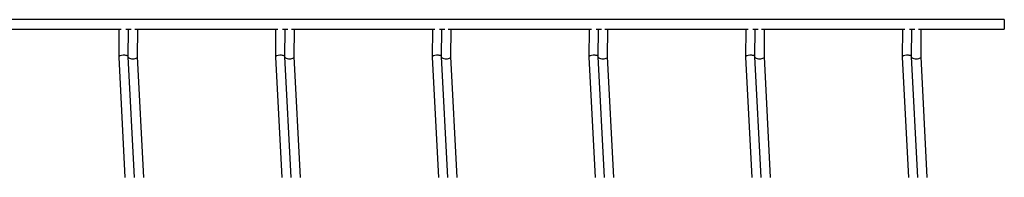
# Model space of a CAD drawing. Units: millimetres. Extents: x -1592 to 1550, y -129 to 510.
# Drawn here: x -662 to -348, y 199 to 249 of the extents above; entities that cross this region are included whole.
import ezdxf

# ---------------------------------------------------------------- set-up
doc = ezdxf.new("R2010")
doc.units = ezdxf.units.MM

msp = doc.modelspace()

# ---------------------------------------------------------------- linework, layer by layer
at = {"color": 7, "linetype": 'Continuous', "lineweight": 25}
for p, q in [((-347.62, 249.5), (-847.62, 249.5)), ((-347.62, 249.5), (-347.62, 246.5)), ((-675.05, 246.5), (-629.38, 246.5)), ((-630.13, 246.5), (-630.19, 237.52)), ((-627.89, 246.5), (-626.19, 246.5)), ((-627.19, 237.58), (-627.13, 246.5)), ((-625.05, 246.5), (-579.38, 246.5)), ((-624.19, 237.58), (-624.13, 246.5)), ((-580.13, 246.5), (-580.19, 237.52)), ((-577.89, 246.5), (-576.19, 246.5)), ((-577.19, 237.58), (-577.13, 246.5)), ((-575.05, 246.5), (-529.38, 246.5)), ((-574.19, 237.58), (-574.13, 246.5)), ((-530.13, 246.5), (-530.19, 237.52)), ((-527.89, 246.5), (-526.19, 246.5)), ((-527.19, 237.58), (-527.13, 246.5)), ((-525.05, 246.5), (-479.38, 246.5)), ((-524.19, 237.58), (-524.13, 246.5)), ((-480.13, 246.5), (-480.19, 237.52)), ((-477.89, 246.5), (-476.19, 246.5)), ((-477.19, 237.58), (-477.13, 246.5)), ((-475.05, 246.5), (-429.38, 246.5)), ((-474.19, 237.58), (-474.13, 246.5)), ((-430.13, 246.5), (-430.19, 237.52)), ((-427.89, 246.5), (-426.19, 246.5)), ((-427.19, 237.58), (-427.13, 246.5)), ((-425.05, 246.5), (-379.38, 246.5)), ((-424.19, 237.58), (-424.13, 246.5)), ((-380.13, 246.5), (-380.19, 237.52)), ((-377.89, 246.5), (-376.19, 246.5)), ((-377.19, 237.58), (-377.13, 246.5)), ((-375.05, 246.5), (-347.62, 246.5)), ((-374.19, 237.58), (-374.13, 246.5)), ((-630.19, 237.51), (-628.2, 199.05)), ((-625.2, 199.05), (-627.19, 237.59)), ((-622.2, 199.05), (-624.19, 237.58)), ((-580.19, 237.51), (-578.2, 199.05)), ((-575.2, 199.05), (-577.19, 237.59)), ((-572.2, 199.05), (-574.19, 237.58)), ((-530.19, 237.51), (-528.2, 199.05)), ((-525.2, 199.05), (-527.19, 237.59)), ((-522.2, 199.05), (-524.19, 237.58)), ((-480.19, 237.51), (-478.2, 199.05)), ((-475.2, 199.05), (-477.19, 237.59)), ((-472.2, 199.05), (-474.19, 237.58)), ((-430.19, 237.51), (-428.2, 199.05)), ((-425.2, 199.05), (-427.19, 237.59)), ((-422.2, 199.05), (-424.19, 237.58)), ((-380.19, 237.51), (-378.2, 199.05)), ((-375.2, 199.05), (-377.19, 237.59)), ((-372.2, 199.05), (-374.19, 237.58))]:
    msp.add_line(p, q, dxfattribs=at)
for centre, start_param, end_param in [((-628.69, 237.55), 1.647889, 3.152735), ((-628.69, 237.55), 0.011143, 1.647889), ((-625.69, 237.55), 3.13045, 6.272043), ((-578.69, 237.55), 1.647889, 3.152735), ((-578.69, 237.55), 0.011143, 1.647889), ((-575.69, 237.55), 3.13045, 6.272043), ((-528.69, 237.55), 1.647889, 3.152735), ((-528.69, 237.55), 0.011143, 1.647889), ((-525.69, 237.55), 3.13045, 6.272043), ((-478.69, 237.55), 1.647889, 3.152735), ((-478.69, 237.55), 0.011143, 1.647889), ((-475.69, 237.55), 3.13045, 6.272043), ((-428.69, 237.55), 1.647889, 3.152735), ((-428.69, 237.55), 0.011143, 1.647889), ((-425.69, 237.55), 3.13045, 6.272043), ((-378.69, 237.55), 1.647889, 3.152735), ((-378.69, 237.55), 0.011143, 1.647889), ((-375.69, 237.55), 3.13045, 6.272043)]:
    msp.add_ellipse(centre, major_axis=(1.5, 0.03), ratio=0.379809, start_param=start_param, end_param=end_param, dxfattribs=at)

doc.saveas('drawing.dxf')
